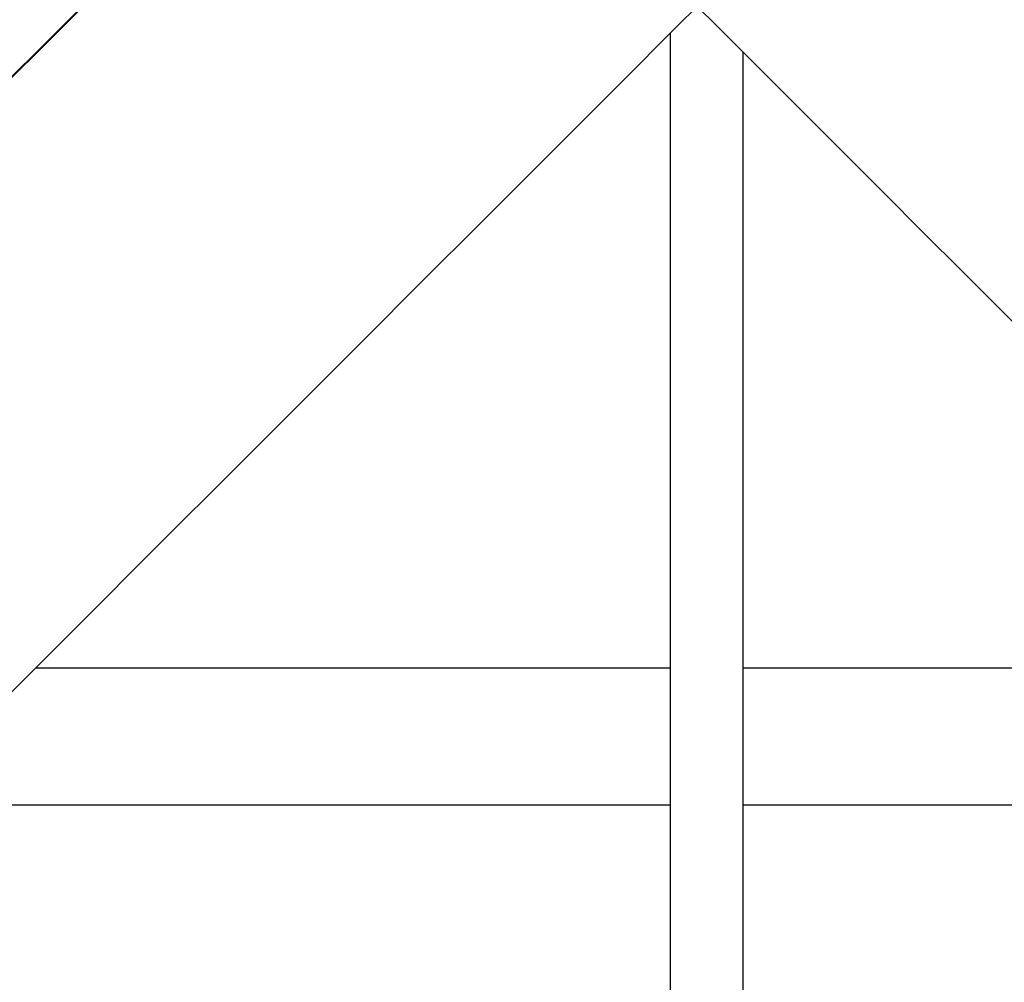
# Model space of a CAD drawing. Units: centimetres. Extents: x 2182 to 4482, y 908 to 1960.
# Drawn here: x 4209 to 4236, y 1916 to 1943 of the extents above; entities that cross this region are included whole.
import ezdxf

# ---------------------------------------------------------------- set-up
doc = ezdxf.new("R2010")
doc.units = ezdxf.units.CM
doc.header["$LTSCALE"] = 50
doc.layers.add('Make2D', color=7, linetype='Continuous', true_color=0x000000)

msp = doc.modelspace()

# ---------------------------------------------------------------- linework, layer by layer
at = {"layer": 'Make2D', "lineweight": -3}
for points, degree in [([(4184.18, 1916.912), (4195.758, 1928.49), (4207.335, 1940.069), (4218.913, 1951.647)], 3), ([(4184.207, 1916.913), (4195.785, 1928.491), (4207.362, 1940.069), (4218.939, 1951.647)], 3), ([(4192.693, 1908.433), (4204.27, 1920.011), (4215.848, 1931.589), (4227.425, 1943.168)], 3), ([(4262.158, 1908.433), (4250.58, 1920.011), (4239.003, 1931.589), (4227.425, 1943.168)], 3), ([(4226.688, 1801.835), (4226.688, 1872.133), (4226.688, 1942.43)], 2), ([(4228.687, 1941.906), (4228.687, 1871.871), (4228.687, 1801.835)], 2), ([(4209.15, 1924.891), (4217.919, 1924.891), (4226.689, 1924.891)], 2), ([(4228.687, 1924.891), (4237.194, 1924.891), (4245.701, 1924.891)], 2), ([(4226.688, 1921.091), (4216.019, 1921.091), (4205.35, 1921.091)], 2), ([(4249.501, 1921.091), (4239.094, 1921.091), (4228.687, 1921.091)], 2)]:
    msp.add_open_spline(points, degree=degree, dxfattribs=at)

doc.saveas('drawing.dxf')
